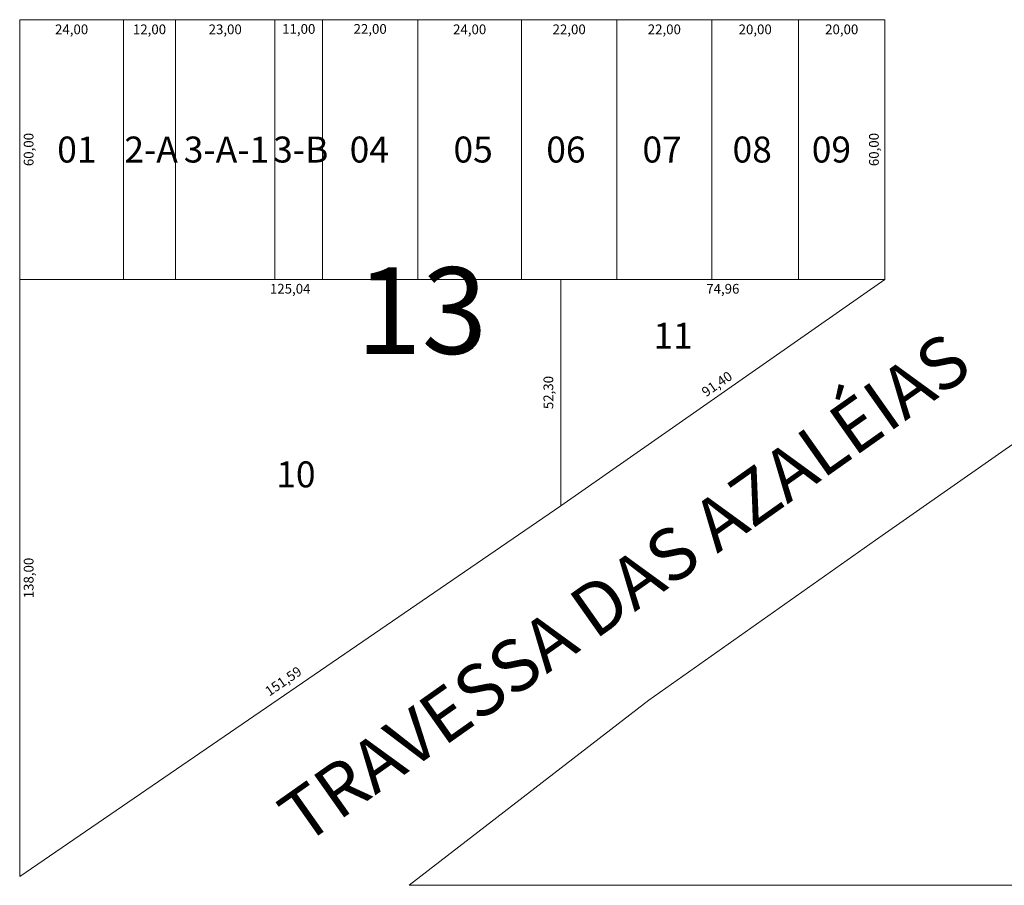
# Model space of a CAD drawing. Units: millimetres. Extents: x -4103 to 82, y -14140 to -10177.
# Drawn here: x -2173 to -1945, y -13392 to -13192 of the extents above; entities that cross this region are included whole.
import ezdxf
from ezdxf.enums import TextEntityAlignment as Align

# ---------------------------------------------------------------- set-up
doc = ezdxf.new("R2010")
doc.units = ezdxf.units.MM
doc.header["$PDMODE"] = 3
doc.layers.get('Defpoints').update_dxf_attribs({"color": 4})
doc.layers.add('MDT1_CURVAS', color=8, linetype='Continuous', lineweight=0)
doc.styles.add('arial', font='arial.ttf')
doc.dimstyles.new('cotas', dxfattribs={"dimtxt": 2.25, "dimasz": 2.5, "dimexe": 1.25, "dimexo": 0.625, "dimgap": 0.5, "dimtad": 2, "dimzin": 1, "dimtxsty": 'arial', "dimcen": 2.5, "dimse1": 1, "dimse2": 1, "dimsd1": 1, "dimsd2": 1, "dimclrt": 256, "dimaunit": 1, "dimazin": 0, "dimtfac": 1, "dimtix": 1, "dimtofl": 0, "dimtmove": 0, "dimatfit": 2, "dimfxl": 1, "dimarcsym": 0})

# ---------------------------------------------------------------- blocks, each defined once
blk = doc.blocks.new('*D1573')
at = {"layer": 'Defpoints', "color": 0, "transparency": 16777216}
for p in [(-2172.99, -13192.2), (-2148.99, -13192.2), (-2148.99, -13192.87)]:
    blk.add_point(p, dxfattribs=at)
at = {"layer": 'MDT1_CURVAS', "transparency": 16777216, "insert": (-2160.99, -13194.72), "char_height": 2.25, "attachment_point": 5, "style": 'arial'}
blk.add_mtext('24,00', dxfattribs=at)
blk = doc.blocks.new('*D1574')
at = {"layer": 'Defpoints', "color": 0, "transparency": 16777216}
for p in [(-2148.99, -13192.2), (-2136.99, -13192.2), (-2136.99, -13192.87)]:
    blk.add_point(p, dxfattribs=at)
at = {"layer": 'MDT1_CURVAS', "transparency": 16777216, "insert": (-2142.99, -13194.72), "char_height": 2.25, "attachment_point": 5, "style": 'arial'}
blk.add_mtext('12,00', dxfattribs=at)
blk = doc.blocks.new('*D1575')
at = {"layer": 'Defpoints', "color": 0, "transparency": 16777216}
for p in [(-2136.99, -13192.2), (-2113.99, -13192.2), (-2113.99, -13192.87)]:
    blk.add_point(p, dxfattribs=at)
at = {"layer": 'MDT1_CURVAS', "transparency": 16777216, "insert": (-2125.49, -13194.72), "char_height": 2.25, "attachment_point": 5, "style": 'arial'}
blk.add_mtext('23,00', dxfattribs=at)
blk = doc.blocks.new('*D1576')
at = {"layer": 'Defpoints', "color": 0, "transparency": 16777216}
for p in [(-2080.99, -13192.2), (-2056.99, -13192.2), (-2056.99, -13192.87)]:
    blk.add_point(p, dxfattribs=at)
at = {"layer": 'MDT1_CURVAS', "transparency": 16777216, "insert": (-2068.99, -13194.72), "char_height": 2.25, "attachment_point": 5, "style": 'arial'}
blk.add_mtext('24,00', dxfattribs=at)
blk = doc.blocks.new('*D1577')
at = {"layer": 'Defpoints', "color": 0, "transparency": 16777216}
for p in [(-2056.99, -13192.2), (-2034.99, -13192.2), (-2034.99, -13192.87)]:
    blk.add_point(p, dxfattribs=at)
at = {"layer": 'MDT1_CURVAS', "transparency": 16777216, "insert": (-2045.99, -13194.72), "char_height": 2.25, "attachment_point": 5, "style": 'arial'}
blk.add_mtext('22,00', dxfattribs=at)
blk = doc.blocks.new('*D1578')
at = {"layer": 'Defpoints', "color": 0, "transparency": 16777216}
for p in [(-2034.99, -13192.2), (-2012.99, -13192.2), (-2012.99, -13192.87)]:
    blk.add_point(p, dxfattribs=at)
at = {"layer": 'MDT1_CURVAS', "transparency": 16777216, "insert": (-2023.99, -13194.72), "char_height": 2.25, "attachment_point": 5, "style": 'arial'}
blk.add_mtext('22,00', dxfattribs=at)
blk = doc.blocks.new('*D1579')
at = {"layer": 'Defpoints', "color": 0, "transparency": 16777216}
for p in [(-2012.99, -13192.2), (-1992.99, -13192.2), (-1992.99, -13192.87)]:
    blk.add_point(p, dxfattribs=at)
at = {"layer": 'MDT1_CURVAS', "transparency": 16777216, "insert": (-2002.99, -13194.72), "char_height": 2.25, "attachment_point": 5, "style": 'arial'}
blk.add_mtext('20,00', dxfattribs=at)
blk = doc.blocks.new('*D1580')
at = {"layer": 'Defpoints', "color": 0, "transparency": 16777216}
for p in [(-1992.99, -13192.2), (-1972.99, -13192.2), (-1972.99, -13192.87)]:
    blk.add_point(p, dxfattribs=at)
at = {"layer": 'MDT1_CURVAS', "transparency": 16777216, "insert": (-1982.99, -13194.72), "char_height": 2.25, "attachment_point": 5, "style": 'arial'}
blk.add_mtext('20,00', dxfattribs=at)
blk = doc.blocks.new('*D1581')
at = {"layer": 'Defpoints', "color": 0, "transparency": 16777216}
for p in [(-2172.99, -13192.2), (-2172.99, -13252.2), (-2172.48, -13252.2)]:
    blk.add_point(p, dxfattribs=at)
at = {"layer": 'MDT1_CURVAS', "transparency": 16777216, "insert": (-2170.63, -13222.2), "char_height": 2.25, "attachment_point": 5, "rotation": 90, "style": 'arial'}
blk.add_mtext('60,00', dxfattribs=at)
blk = doc.blocks.new('*D1582')
at = {"layer": 'Defpoints', "color": 0, "transparency": 16777216}
for p in [(-2172.99, -13252.2), (-2172.99, -13390.2), (-2172.48, -13390.2)]:
    blk.add_point(p, dxfattribs=at)
at = {"layer": 'MDT1_CURVAS', "transparency": 16777216, "insert": (-2170.63, -13321.2), "char_height": 2.25, "attachment_point": 5, "rotation": 90, "style": 'arial'}
blk.add_mtext('138,00', dxfattribs=at)
blk = doc.blocks.new('*D1583')
at = {"layer": 'Defpoints', "color": 0, "transparency": 16777216}
for p in [(-2172.99, -13252.2), (-2047.95, -13252.2), (-2047.95, -13252.81)]:
    blk.add_point(p, dxfattribs=at)
at = {"layer": 'MDT1_CURVAS', "transparency": 16777216, "insert": (-2110.47, -13254.66), "char_height": 2.25, "attachment_point": 5, "style": 'arial'}
blk.add_mtext('125,04', dxfattribs=at)
blk = doc.blocks.new('*D1584')
at = {"layer": 'Defpoints', "color": 0, "transparency": 16777216}
for p in [(-2047.95, -13252.2), (-1972.99, -13252.2), (-1972.99, -13252.81)]:
    blk.add_point(p, dxfattribs=at)
at = {"layer": 'MDT1_CURVAS', "transparency": 16777216, "insert": (-2010.47, -13254.66), "char_height": 2.25, "attachment_point": 5, "style": 'arial'}
blk.add_mtext('74,96', dxfattribs=at)
blk = doc.blocks.new('*D1585')
at = {"layer": 'Defpoints', "color": 0, "transparency": 16777216}
for p in [(-1972.99, -13192.2), (-1973.41, -13252.2), (-1972.99, -13252.2)]:
    blk.add_point(p, dxfattribs=at)
at = {"layer": 'MDT1_CURVAS', "transparency": 16777216, "insert": (-1975.26, -13222.2), "char_height": 2.25, "attachment_point": 5, "rotation": 90, "style": 'arial'}
blk.add_mtext('60,00', dxfattribs=at)
blk = doc.blocks.new('*D1586')
at = {"layer": 'Defpoints', "color": 0, "transparency": 16777216}
for p in [(-2047.95, -13252.2), (-2048.65, -13304.5), (-2047.95, -13304.5)]:
    blk.add_point(p, dxfattribs=at)
at = {"layer": 'MDT1_CURVAS', "transparency": 16777216, "insert": (-2050.5, -13278.35), "char_height": 2.25, "attachment_point": 5, "rotation": 90, "style": 'arial'}
blk.add_mtext('52,30', dxfattribs=at)
blk = doc.blocks.new('*D1587')
at = {"layer": 'Defpoints', "color": 0, "transparency": 16777216}
for p in [(-2048.32, -13303.96), (-2047.95, -13304.5), (-2172.99, -13390.2)]:
    blk.add_point(p, dxfattribs=at)
at = {"layer": 'MDT1_CURVAS', "transparency": 16777216, "insert": (-2111.89, -13345.28), "char_height": 2.25, "attachment_point": 5, "rotation": 34.4273, "style": 'arial'}
blk.add_mtext('151,59', dxfattribs=at)
blk = doc.blocks.new('*D1588')
at = {"layer": 'Defpoints', "color": 0, "transparency": 16777216}
for p in [(-1972.99, -13252.2), (-1972.93, -13252.29), (-2047.95, -13304.5)]:
    blk.add_point(p, dxfattribs=at)
at = {"layer": 'MDT1_CURVAS', "transparency": 16777216, "insert": (-2011.67, -13276.6), "char_height": 2.25, "attachment_point": 5, "rotation": 34.4273, "style": 'arial'}
blk.add_mtext('91,40', dxfattribs=at)
blk = doc.blocks.new('*D1598')
at = {"layer": 'Defpoints', "color": 0, "transparency": 16777216}
for p in [(-2113.99, -13192.2), (-2102.99, -13192.2), (-2102.99, -13192.78)]:
    blk.add_point(p, dxfattribs=at)
at = {"layer": 'MDT1_CURVAS', "transparency": 16777216, "insert": (-2108.49, -13194.63), "char_height": 2.25, "attachment_point": 5, "style": 'arial'}
blk.add_mtext('11,00', dxfattribs=at)
blk = doc.blocks.new('*D1599')
at = {"layer": 'Defpoints', "color": 0, "transparency": 16777216}
for p in [(-2102.99, -13192.2), (-2080.99, -13192.2), (-2080.99, -13192.78)]:
    blk.add_point(p, dxfattribs=at)
at = {"layer": 'MDT1_CURVAS', "transparency": 16777216, "insert": (-2091.99, -13194.63), "char_height": 2.25, "attachment_point": 5, "style": 'arial'}
blk.add_mtext('22,00', dxfattribs=at)

msp = doc.modelspace()

# ---------------------------------------------------------------- linework, layer by layer
at = {"layer": 'MDT1_CURVAS'}
for p, q in [((-2172.992, -13192.204), (-1972.992, -13192.199)), ((-2172.992, -13192.204), (-2172.99, -13252.204)), ((-2148.992, -13192.203), (-2148.99, -13252.203)), ((-2136.992, -13192.202), (-2136.99, -13252.202)), ((-2113.992, -13192.202), (-2113.99, -13252.202)), ((-2102.992, -13192.202), (-2102.99, -13252.202)), ((-2080.992, -13192.201), (-2080.99, -13252.201)), ((-2056.992, -13192.201), (-2056.99, -13252.201)), ((-2034.992, -13192.2), (-2034.99, -13252.2)), ((-2012.992, -13192.2), (-2012.99, -13252.2)), ((-1992.992, -13192.199), (-1992.99, -13252.199)), ((-1972.992, -13192.199), (-1972.99, -13252.199)), ((-2172.99, -13252.204), (-2047.95, -13252.201)), ((-2172.99, -13252.204), (-2172.987, -13390.204)), ((-1972.99, -13252.199), (-2047.95, -13252.201)), ((-2047.95, -13252.201), (-2047.949, -13304.501)), ((-1972.99, -13252.199), (-2047.949, -13304.501)), ((-1932.953, -13282.953), (-1975.195, -13312.425)), ((-2047.949, -13304.501), (-2172.987, -13390.204)), ((-1975.195, -13312.425), (-2027.574, -13349.391)), ((-2082.987, -13392.201), (-2027.574, -13349.391)), ((-1932.987, -13392.198), (-2082.987, -13392.201))]:
    msp.add_line(p, q, dxfattribs=at)

# ---------------------------------------------------------------- texts
at = {"layer": 'MDT1_CURVAS', "style": 'arial'}
for s, height, rotation, p in [('01', 6, 0.00132, (-2159.77, -13222.203)), ('2-A', 6, 0.00132, (-2142.62, -13222.203)), ('3-A-1', 6, 0.00132, (-2125.198, -13222.202)), ('3-B', 6, 0.00132, (-2108.034, -13222.202)), ('04', 6, 0.00132, (-2092.185, -13222.201)), ('05', 6, 0.00132, (-2068.185, -13222.201)), ('06', 6, 0.00132, (-2046.736, -13222.2)), ('07', 6, 0.00132, (-2024.512, -13222.2)), ('08', 6, 0.00132, (-2003.682, -13222.199)), ('09', 6, 0.00132, (-1985.371, -13222.199)), ('13', 20, 0.00132, (-2080.065, -13259.41)), ('11', 6, 0.00132, (-2021.966, -13265.235)), ('TRAVESSA DAS AZALÉIAS', 12, 35.21268, (-2033.282, -13323.486)), ('10', 6, 0.00132, (-2109.148, -13297.258))]:
    msp.add_text(s, height=height, rotation=rotation, dxfattribs=at).set_placement(p, align=Align.MIDDLE_CENTER)

# ---------------------------------------------------------------- dimensions: what is measured, and where the dimension line sits
at = {"layer": 'MDT1_CURVAS'}
for base, p1, p2, picture, middle in [((-2148.992, -13192.872), (-2172.992, -13192.204), (-2148.992, -13192.203), '*D1573', (-2160.992, -13194.724)), ((-2047.95, -13252.811), (-2172.99, -13252.204), (-2047.95, -13252.201), '*D1583', (-2110.47, -13254.663))]:
    dim = msp.add_linear_dim(base=base, p1=p1, p2=p2, dimstyle='cotas', dxfattribs=at)
    dim.commit()
    dim.dimension.update_dxf_attribs({"geometry": picture, "text_midpoint": middle})
for base, p1, p2, picture, middle in [((-2172.48, -13252.204), (-2172.992, -13192.204), (-2172.99, -13252.204), '*D1581', (-2170.628, -13222.204)), ((-1973.413, -13252.199), (-1972.992, -13192.199), (-1972.99, -13252.199), '*D1585', (-1975.265, -13222.199)), ((-2048.649, -13304.501), (-2047.95, -13252.201), (-2047.949, -13304.501), '*D1586', (-2050.501, -13278.351))]:
    dim = msp.add_linear_dim(base=base, p1=p1, p2=p2, angle=90, dimstyle='cotas', dxfattribs=at)
    dim.commit()
    dim.dimension.update_dxf_attribs({"geometry": picture, "text_midpoint": middle})
for base, p1, p2, picture, middle in [((-2136.992, -13192.872), (-2148.992, -13192.203), (-2136.992, -13192.202), '*D1574', (-2142.992, -13194.724)), ((-2113.992, -13192.872), (-2136.992, -13192.202), (-2113.992, -13192.202), '*D1575', (-2125.492, -13194.724)), ((-2102.992, -13192.777), (-2113.992, -13192.202), (-2102.992, -13192.202), '*D1598', (-2108.492, -13194.629)), ((-2080.992, -13192.777), (-2102.992, -13192.202), (-2080.992, -13192.201), '*D1599', (-2091.992, -13194.629)), ((-2056.992, -13192.872), (-2080.992, -13192.201), (-2056.992, -13192.201), '*D1576', (-2068.992, -13194.724)), ((-2034.992, -13192.872), (-2056.992, -13192.201), (-2034.992, -13192.2), '*D1577', (-2045.992, -13194.724)), ((-2012.992, -13192.872), (-2034.992, -13192.2), (-2012.992, -13192.2), '*D1578', (-2023.992, -13194.724)), ((-1992.992, -13192.872), (-2012.992, -13192.2), (-1992.992, -13192.199), '*D1579', (-2002.992, -13194.724)), ((-1972.992, -13192.872), (-1992.992, -13192.199), (-1972.992, -13192.199), '*D1580', (-1982.992, -13194.724)), ((-1972.99, -13252.811), (-2047.95, -13252.201), (-1972.99, -13252.199), '*D1584', (-2010.47, -13254.663))]:
    dim = msp.add_linear_dim(base=base, p1=p1, p2=p2, dimstyle='cotas', override={"dimtmove": 1}, dxfattribs=at)
    dim.commit()
    dim.dimension.update_dxf_attribs({"geometry": picture, "text_midpoint": middle})
for base, p1, p2, angle, picture, middle in [((-2172.48, -13390.204), (-2172.99, -13252.204), (-2172.987, -13390.204), 90, '*D1582', (-2170.628, -13321.204)), ((-1972.93, -13252.287), (-2047.949, -13304.501), (-1972.99, -13252.199), 214.4273, '*D1588', (-2011.672, -13276.596))]:
    dim = msp.add_linear_dim(base=base, p1=p1, p2=p2, angle=angle, dimstyle='cotas', override={"dimtmove": 1}, dxfattribs=at)
    dim.commit()
    dim.dimension.update_dxf_attribs({"geometry": picture, "text_midpoint": middle})
dim = msp.add_aligned_dim(p1=(-2172.987, -13390.204), p2=(-2047.949, -13304.501), distance=0.655, dimstyle='cotas', dxfattribs=at)
dim.commit()
dim.dimension.update_dxf_attribs({"geometry": '*D1587', "text_midpoint": (-2111.886, -13345.284)})

doc.saveas('drawing.dxf')
